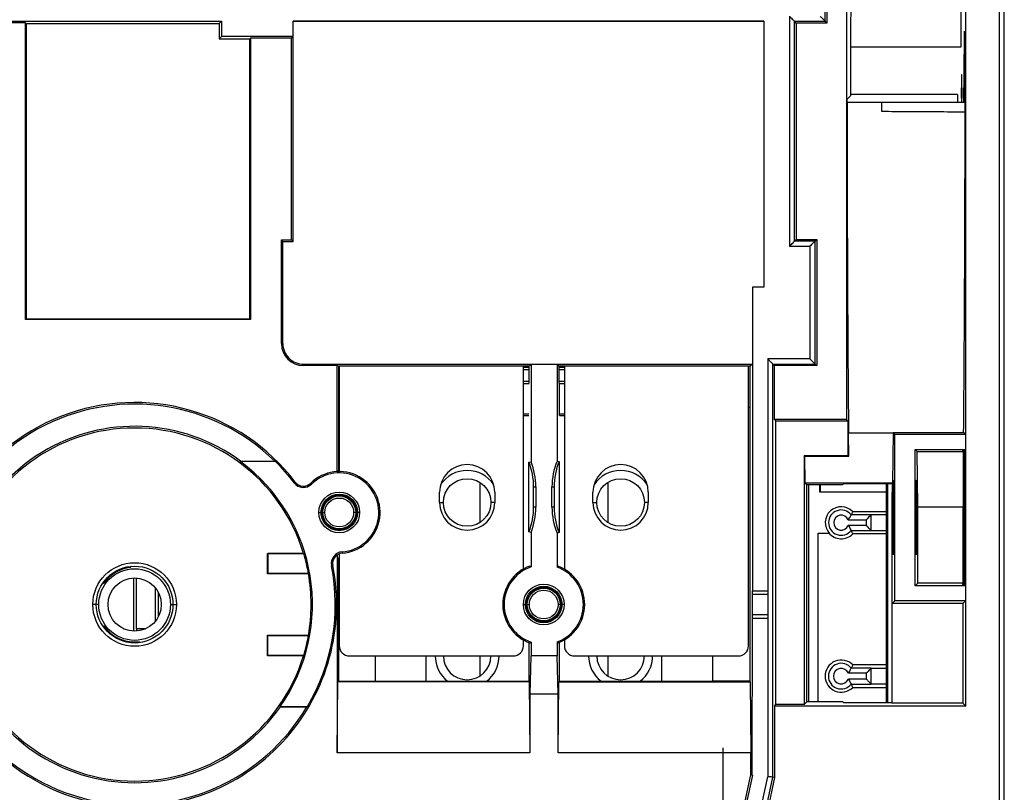
# Model space of a CAD drawing. Units: millimetres. Extents: x 0 to 420, y 0 to 297.
# Drawn here: x 241 to 266, y 194 to 213 of the extents above; entities that cross this region are included whole.
import ezdxf

# ---------------------------------------------------------------- set-up
doc = ezdxf.new("R2010")
doc.units = ezdxf.units.MM
doc.header["$LTSCALE"] = 23.1
doc.linetypes.add('CENTER', pattern=[0.6, 0.375, -0.075, 0.075, -0.075])
for name, color, linetype in [('32100_0100_DXF_AXIS', 7, 'CONTINUOUS'), ('32100_0100_DXF_CONTINUOUS_LINE', 7, 'CONTINUOUS'), ('32101_0100_DXF_CONTINUOUS_LINE', 7, 'CONTINUOUS'), ('32135_0100_DXF_CONTINUOUS_LINE', 7, 'CONTINUOUS'), ('54863_0100_DXF_CONTINUOUS_LINE', 7, 'CONTINUOUS'), ('54890_0100_DXF_CONTINUOUS_LINE', 7, 'CONTINUOUS')]:
    doc.layers.add(name, color=color, linetype=linetype)

msp = doc.modelspace()

# ---------------------------------------------------------------- linework, layer by layer
at = {"layer": '32100_0100_DXF_AXIS', "color": 2, "linetype": 'CENTER'}
msp.add_line((258.64903, 194.90812), (258.64903, 189.75815), dxfattribs=at)
at = {"layer": '32100_0100_DXF_CONTINUOUS_LINE', "color": 9, "linetype": 'CONTINUOUS'}
for p, q in [((265.39903, 215.24275), (265.39903, 151.57349)), ((260.27512, 212.78204), (260.27512, 207.15921)), ((261.77682, 212.03314), (264.47145, 212.03314)), ((260.27512, 207.15921), (260.77512, 207.15921)), ((260.77512, 207.15921), (260.77512, 204.40733)), ((247.89685, 204.78312), (247.85976, 204.78312)), ((248.39903, 204.24385), (248.39903, 204.28094)), ((249.18904, 204.28389), (249.22613, 204.2468)), ((253.95979, 204.27811), (253.96558, 204.28389)), ((254.58904, 204.28389), (254.59482, 204.27811)), ((260.77512, 204.40733), (259.74334, 204.40733)), ((259.74334, 204.40733), (259.74334, 198.74576)), ((261.71828, 202.59925), (262.80433, 202.59925)), ((248.1997, 201.39919), (248.1748, 201.38022)), ((248.57656, 201.37169), (248.59845, 201.3493)), ((254.02403, 201.28312), (254.07563, 201.28312)), ((254.47244, 201.28312), (254.52403, 201.28312)), ((248.77796, 200.65812), (248.82797, 200.65812)), ((248.84903, 200.65812), (248.9226, 200.65812)), ((249.69903, 200.65812), (249.62546, 200.65812)), ((249.7701, 200.65812), (249.7201, 200.65812)), ((254.07563, 200.78312), (254.02403, 200.78312)), ((254.52403, 200.78312), (254.47244, 200.78312)), ((249.34329, 199.6941), (249.34553, 199.66287)), ((249.11618, 199.36257), (249.08547, 199.35651)), ((243.33653, 198.40812), (243.25286, 198.40812)), ((245.21153, 198.40812), (245.2952, 198.40812)), ((248.58653, 198.40812), (248.62002, 198.40812)), ((253.77469, 198.40812), (253.8247, 198.40812)), ((253.84576, 198.40812), (253.91933, 198.40812)), ((254.69576, 198.40812), (254.62219, 198.40812)), ((254.76683, 198.40812), (254.71682, 198.40812)), ((259.74334, 198.07076), (259.74334, 194.20197)), ((259.15794, 191.44572), (259.74334, 194.20197))]:
    msp.add_line(p, q, dxfattribs=at)
at = {"layer": '32100_0100_DXF_CONTINUOUS_LINE', "color": 7, "linetype": 'CONTINUOUS'}
for p, q in [((265.52403, 151.69849), (265.52403, 215.11775)), ((264.58258, 195.92457), (264.58258, 214.24167)), ((261.15011, 212.65704), (261.15011, 214.03204)), ((261.19158, 213.99058), (261.19158, 212.61558)), ((261.66658, 213.99058), (261.66658, 202.92457)), ((222.02621, 212.65812), (246.39685, 212.65812)), ((241.60976, 212.61885), (240.5633, 212.61956)), ((241.60976, 212.61942), (241.62722, 212.60184)), ((241.60976, 205.36885), (241.60976, 212.61885)), ((241.62722, 212.60184), (246.34013, 212.60184)), ((241.62722, 212.6014), (241.62722, 205.3863)), ((246.39685, 212.65812), (246.34013, 212.6014)), ((246.34013, 212.6014), (246.34013, 212.2264)), ((246.39685, 212.65812), (246.39685, 212.28312)), ((248.14685, 212.65899), (248.14903, 212.65679)), ((248.14685, 207.27946), (248.14685, 212.65812)), ((259.64903, 212.65812), (248.14685, 212.65705)), ((248.14685, 212.65812), (259.64903, 212.65812)), ((259.64903, 212.65812), (259.64903, 206.15812)), ((260.40011, 207.2842), (260.40011, 212.65704)), ((260.40011, 212.65704), (261.15011, 212.65704)), ((260.44158, 212.61558), (260.40011, 212.65704)), ((260.44158, 212.61558), (260.44158, 207.32566)), ((261.19158, 212.61558), (260.44158, 212.61558)), ((261.19158, 212.61558), (261.15011, 212.65704)), ((246.34013, 212.2264), (246.39685, 212.28312)), ((246.34013, 212.2264), (247.09231, 212.2264)), ((248.14685, 212.28312), (246.39685, 212.28312)), ((247.09231, 212.2264), (247.10976, 212.24385)), ((247.09231, 205.3863), (247.09231, 212.2264)), ((247.10976, 212.24385), (247.10976, 205.36885)), ((248.10976, 212.24385), (247.10976, 212.24385)), ((248.14685, 212.28094), (248.10976, 212.24385)), ((248.10976, 207.31655), (248.10976, 212.24385)), ((248.14903, 212.28094), (248.14685, 212.28312)), ((261.77682, 210.84556), (261.77682, 212.03314)), ((264.47924, 210.78312), (264.47924, 211.03312)), ((264.48519, 211.03312), (264.48519, 210.78312)), ((264.56323, 210.78312), (264.56323, 211.03312)), ((264.5692, 211.03312), (264.5692, 210.78312)), ((261.77683, 210.84555), (261.68736, 210.7561)), ((264.38171, 210.8718), (261.77682, 210.8716)), ((264.38171, 210.8718), (264.38171, 210.68312)), ((261.6814, 210.68312), (264.56336, 210.68312)), ((262.52403, 210.68312), (262.52403, 210.46032)), ((247.85976, 204.78312), (247.85976, 207.31655)), ((247.85976, 207.31655), (248.10976, 207.31655)), ((247.89685, 207.27946), (247.85976, 207.31655)), ((247.89685, 204.78312), (247.89685, 207.27946)), ((247.89685, 207.27946), (248.14685, 207.27946)), ((248.14685, 207.27946), (248.10976, 207.31655)), ((260.44158, 207.32566), (260.40011, 207.2842)), ((260.90011, 207.2842), (260.40011, 207.2842)), ((260.44158, 207.32566), (260.94158, 207.32566)), ((260.94158, 207.32566), (260.90011, 207.2842)), ((260.90011, 204.28212), (260.90011, 207.2842)), ((260.94158, 207.32566), (260.94158, 204.24385)), ((259.64903, 206.15812), (259.36776, 206.15812)), ((259.36776, 206.15812), (259.36776, 198.74576)), ((241.60976, 205.36885), (241.62722, 205.3863)), ((247.10976, 205.36885), (241.60976, 205.36885)), ((241.62722, 205.3863), (247.09231, 205.3863)), ((247.10976, 205.36885), (247.09231, 205.3863)), ((248.39903, 204.28094), (249.18904, 204.28242)), ((249.18904, 204.28242), (253.96558, 204.28242)), ((253.91147, 204.22978), (253.95979, 204.27811)), ((253.95979, 204.27516), (253.95979, 201.89547)), ((254.59482, 204.27516), (253.95979, 204.27516)), ((253.96558, 204.28242), (259.36776, 204.28389)), ((254.59482, 204.27811), (254.59482, 201.91178)), ((254.59482, 204.27811), (254.64314, 204.22978)), ((259.31202, 204.22978), (259.36558, 204.28389)), ((259.86836, 194.18922), (259.86831, 204.28204)), ((259.86884, 204.28226), (260.90012, 204.28245)), ((259.86884, 204.28226), (259.90703, 204.24576)), ((260.94158, 204.24282), (260.90012, 204.28245)), ((249.22613, 204.24385), (248.39903, 204.24385)), ((249.22613, 204.2468), (249.24314, 204.22978)), ((249.22613, 201.65479), (249.22613, 204.24385)), ((249.25231, 204.22978), (249.25231, 201.68097)), ((253.91147, 204.22978), (249.25231, 204.22978)), ((253.91147, 203.82061), (253.91147, 204.22978)), ((259.30231, 204.22978), (254.64314, 204.22978)), ((254.64314, 204.22978), (254.64314, 203.82061)), ((259.30231, 204.22062), (259.31202, 204.22978)), ((259.30231, 204.22062), (259.30231, 204.22978)), ((259.30291, 204.22062), (259.30236, 196.53312)), ((260.94158, 204.24385), (259.90492, 204.24385)), ((259.90806, 202.92457), (259.90806, 204.24385)), ((253.90274, 203.78805), (253.91147, 203.82062)), ((254.64314, 203.82061), (254.65187, 203.78805)), ((254.65187, 203.02625), (254.65187, 203.78804)), ((249.27403, 203.22357), (249.25231, 203.22357)), ((259.30231, 203.22357), (259.27403, 203.22357)), ((261.66658, 202.92457), (259.90703, 202.92457)), ((259.90703, 202.92457), (259.94521, 202.88639)), ((259.94471, 195.96275), (259.94467, 202.88639)), ((261.70476, 202.88639), (259.94521, 202.88639)), ((261.70476, 202.88639), (261.66658, 202.92457)), ((261.70476, 202.88639), (261.70476, 202.0524)), ((261.72396, 202.03319), (261.71828, 202.59925)), ((262.80448, 202.61471), (262.79204, 201.37567)), ((262.80448, 202.61471), (264.52994, 202.61471)), ((262.80448, 202.61471), (262.85232, 202.56687)), ((262.85232, 202.56687), (264.57778, 202.56687)), ((262.85232, 198.49909), (262.85232, 202.56687)), ((264.57778, 202.56687), (264.52994, 202.61471)), ((264.57778, 202.56687), (264.57778, 202.19909)), ((263.34511, 202.19909), (264.57778, 202.19909)), ((263.34511, 198.86687), (263.34511, 202.19909)), ((263.39764, 202.14655), (263.34511, 202.19909)), ((263.39764, 202.14655), (264.52524, 202.14655)), ((263.41121, 200.79484), (263.39764, 202.14655)), ((264.55109, 202.1724), (264.49903, 202.17239)), ((264.49903, 202.17239), (264.49903, 202.15223)), ((264.49903, 202.15223), (264.53091, 202.15222)), ((264.55109, 202.1724), (264.57778, 202.19909)), ((246.86117, 201.90016), (246.8638, 201.90812)), ((247.71714, 201.90016), (246.86118, 201.90016)), ((246.8638, 201.90812), (247.69767, 201.90812)), ((253.9082, 201.88566), (253.95979, 201.89535)), ((253.9082, 200.18058), (253.9082, 201.88566)), ((254.59482, 201.91178), (254.64642, 201.9018)), ((254.64642, 201.9018), (254.64642, 200.16444)), ((260.63022, 202.0524), (261.70476, 202.0524)), ((260.63022, 202.0524), (260.63022, 195.96384)), ((260.63022, 202.0524), (260.64943, 202.03319)), ((260.64943, 202.03319), (261.72396, 202.03319)), ((260.65603, 201.37567), (260.64943, 202.03319)), ((261.72396, 202.03319), (261.70476, 202.0524)), ((249.27403, 201.68097), (249.25231, 201.68097)), ((262.79204, 201.37567), (260.65603, 201.37567)), ((260.65603, 201.37567), (260.70113, 201.33057)), ((261.56876, 201.33057), (261.60462, 201.36643)), ((261.60462, 201.36643), (262.78281, 201.36643)), ((262.78281, 201.36643), (262.77858, 200.94516)), ((254.02403, 200.78312), (254.02403, 201.28312)), ((254.07563, 201.28312), (254.07563, 200.78312)), ((254.47244, 200.78312), (254.47244, 201.28312)), ((254.52403, 201.28312), (254.52403, 200.78312)), ((261.56876, 201.33057), (260.70113, 201.33057)), ((260.70113, 196.03475), (260.70113, 201.33057)), ((262.77858, 200.94516), (262.77858, 196.00312)), ((263.41121, 200.79484), (264.51167, 200.79484)), ((263.41121, 198.93298), (263.41121, 200.79484)), ((264.51167, 200.79484), (264.51167, 198.93298)), ((253.95979, 200.17089), (253.9082, 200.18058)), ((253.95979, 200.17077), (253.95979, 199.32564)), ((254.64642, 200.16444), (254.59482, 200.15447)), ((254.59482, 200.15447), (254.59482, 199.32154)), ((247.52403, 199.15812), (247.52403, 199.65812)), ((247.52403, 199.65812), (248.4014, 199.65812)), ((247.52403, 199.65812), (247.53058, 199.65158)), ((247.53058, 199.65158), (247.53058, 199.16467)), ((248.40679, 199.65158), (247.53058, 199.65158)), ((248.4014, 199.65812), (248.40679, 199.65158)), ((249.22621, 199.62275), (249.22613, 194.78312)), ((249.25231, 199.53607), (249.22613, 199.56225)), ((249.25231, 199.53607), (249.27403, 199.53607)), ((249.25231, 199.53607), (249.25231, 196.53312)), ((262.81571, 199.62155), (262.81567, 199.62153)), ((263.38215, 199.62248), (263.38174, 199.62143)), ((253.95979, 199.32609), (253.95903, 199.32609)), ((254.59558, 199.32154), (254.59482, 199.32154)), ((247.53058, 199.16467), (247.52403, 199.15812)), ((248.52082, 199.15812), (247.52403, 199.15812)), ((248.52298, 199.16467), (247.53058, 199.16467)), ((248.52298, 199.16467), (248.52082, 199.15812)), ((259.36837, 198.65826), (259.36762, 198.74576)), ((259.36776, 198.74576), (259.74334, 198.74576)), ((259.74259, 198.74576), (259.7426, 198.07076)), ((263.34511, 198.86687), (263.41121, 198.93298)), ((264.57778, 198.86687), (263.34511, 198.86687)), ((264.51167, 198.93298), (263.41121, 198.93298)), ((264.49903, 198.91373), (264.53092, 198.91373)), ((264.49903, 198.91373), (264.49903, 198.89357)), ((264.55109, 198.89357), (264.49903, 198.89357)), ((264.53092, 198.91373), (264.51167, 198.93298)), ((264.57778, 198.86687), (264.55109, 198.89357)), ((264.57778, 198.86687), (264.57778, 198.49909)), ((259.3676, 198.65826), (259.7426, 198.65826)), ((259.36834, 198.15826), (259.36837, 198.65826)), ((262.85232, 198.49909), (262.78621, 198.43298)), ((264.57778, 198.49909), (262.85232, 198.49909)), ((264.57778, 198.49909), (264.51167, 198.43298)), ((264.51167, 198.43298), (262.78621, 198.43298)), ((262.78621, 195.99548), (262.78621, 198.43298)), ((264.51167, 198.43298), (264.51167, 195.99548)), ((259.3673, 194.24188), (259.36757, 198.07076)), ((259.36757, 198.07076), (259.36834, 198.15826)), ((259.7426, 198.15826), (259.3676, 198.15826)), ((259.3676, 198.07076), (259.7426, 198.07076)), ((247.52403, 197.15812), (247.52403, 197.65812)), ((247.52403, 197.65812), (248.52082, 197.65812)), ((247.52403, 197.65812), (247.53058, 197.65158)), ((247.53058, 197.16467), (247.53058, 197.65158)), ((247.53058, 197.65158), (248.52298, 197.65158)), ((248.52082, 197.65812), (248.52298, 197.65158)), ((253.90275, 197.46852), (253.90275, 196.53269)), ((253.95903, 197.49015), (253.9598, 197.49015)), ((253.95979, 197.4906), (253.95979, 197.15889)), ((254.59482, 197.4947), (254.59558, 197.4947)), ((254.59482, 197.4947), (254.59482, 197.15812)), ((254.65187, 196.53269), (254.65187, 197.47339)), ((247.52403, 197.15812), (247.53058, 197.16467)), ((248.4014, 197.15812), (247.52403, 197.15812)), ((248.40679, 197.16467), (247.53058, 197.16467)), ((248.40679, 197.16467), (248.4014, 197.15812)), ((250.15201, 197.15125), (250.15201, 196.53269)), ((253.95903, 197.15812), (253.92849, 196.2203)), ((254.59558, 197.15812), (253.95903, 197.15812)), ((253.95979, 197.15889), (254.59482, 197.15889)), ((254.62613, 196.2203), (254.59558, 197.15812)), ((258.40201, 196.53269), (258.40201, 197.15125)), ((249.22613, 194.78312), (249.2413, 196.52212)), ((249.2413, 196.52212), (249.25231, 196.53312)), ((253.91331, 196.52212), (249.24131, 196.52212)), ((249.25231, 196.53312), (250.15201, 196.53312)), ((250.15201, 196.53269), (253.90274, 196.53269)), ((253.90275, 196.53269), (253.91331, 196.52212)), ((253.91331, 196.52212), (253.92849, 194.78312)), ((254.62613, 194.78312), (254.6413, 196.52212)), ((254.6413, 196.52212), (254.65187, 196.53269)), ((254.64131, 196.52212), (259.31331, 196.52212)), ((254.65187, 196.53269), (258.40201, 196.53269)), ((259.30231, 196.53312), (258.40201, 196.53312)), ((259.30236, 196.53312), (259.3133, 196.52212)), ((259.3133, 196.52212), (259.32827, 194.78312)), ((254.62613, 196.2203), (253.92849, 196.2203)), ((253.92849, 196.2203), (253.92849, 194.78312)), ((254.62613, 194.78312), (254.62613, 196.2203)), ((247.83456, 195.91609), (248.49767, 195.91609)), ((247.83871, 195.90812), (247.83456, 195.91609)), ((247.83871, 195.90812), (248.4837, 195.90812)), ((248.49767, 195.91609), (248.4837, 195.90812)), ((264.58258, 195.92457), (259.90703, 195.92457)), ((259.90703, 195.92457), (259.90703, 194.1852)), ((259.9081, 195.92457), (259.94471, 195.96275)), ((260.63022, 195.96308), (259.94521, 195.963)), ((260.70113, 196.0344), (260.63022, 195.96308)), ((260.70113, 196.03475), (261.56876, 196.03475)), ((261.56876, 196.03475), (261.60039, 196.00312)), ((262.77858, 196.00284), (261.60039, 196.00269)), ((262.78621, 195.99516), (262.77858, 196.00284)), ((264.51167, 195.99537), (262.78621, 195.99516)), ((264.58258, 195.92408), (264.51167, 195.99537)), ((253.92849, 194.78312), (249.22613, 194.78312)), ((259.32849, 194.78312), (254.62613, 194.78312)), ((259.32849, 194.24601), (259.32849, 194.78312)), ((259.36776, 194.24188), (258.8134, 191.63384)), ((259.16813, 193.49159), (259.32849, 194.24601)), ((259.30375, 191.53059), (259.86843, 194.18929)), ((259.32823, 194.24601), (259.3673, 194.24188)), ((259.90703, 194.1852), (259.73403, 193.3713)), ((259.90806, 194.18498), (259.86843, 194.18929))]:
    msp.add_line(p, q, dxfattribs=at)
for centre, radius in [((249.27403, 200.65812), 0.49803), ((249.27403, 200.65812), 0.425), ((249.27403, 200.65812), 0.40143), ((244.27403, 198.40812), 1.02117), ((244.27403, 198.40812), 0.9375), ((254.27076, 198.40812), 0.49842), ((254.27076, 198.40812), 0.425), ((254.27076, 198.40812), 0.40143)]:
    msp.add_circle(centre, radius, dxfattribs=at)
at = {"layer": '32100_0100_DXF_CONTINUOUS_LINE', "color": 9, "linetype": 'CONTINUOUS'}
for centre, radius in [((249.27403, 200.65812), 0.44607), ((249.27403, 200.65812), 0.35143), ((254.27076, 198.40812), 0.44607), ((254.27076, 198.40812), 0.35143)]:
    msp.add_circle(centre, radius, dxfattribs=at)
at = {"layer": '32100_0100_DXF_CONTINUOUS_LINE', "color": 7, "linetype": 'CONTINUOUS'}
for centre, radius, start, end in [((248.39903, 204.78312), 0.53927, 180.000026, 269.999967), ((248.39903, 204.78312), 0.50218, 179.999995, 270), ((244.27403, 198.40812), 4.93532, 37.304772, 259.190666), ((244.27403, 198.40812), 4.89605, 45.63192, 329.295132), ((244.27403, 198.40812), 4.35395, 53.501001, 324.95701), ((244.27403, 198.40812), 4.3125, 16.84928, 163.15072), ((244.27403, 198.40812), 4.34599, 325.011593, 53.466399), ((244.27403, 198.40812), 4.90401, 37.304775, 45.404217), ((252.39903, 201.28312), 1.625, 360, 21.764489), ((252.39903, 201.28312), 1.6766, 0.000001, 21.422017), ((256.14903, 201.28312), 1.6766, 157.973737, 179.999999), ((256.14903, 201.28312), 1.625, 157.621361, 179.999999), ((249.27403, 200.65812), 0.99782, 274.109093, 134.346397), ((249.27403, 200.65812), 0.96651, 274.109092, 134.346398), ((248.40029, 201.55203), 0.28349, 217.304769, 314.346398), ((248.40029, 201.55203), 0.25218, 217.30481, 314.346399), ((252.39903, 200.78312), 1.625, 338.235511, 0), ((252.39903, 200.78312), 1.6766, 338.577985, 0.000001), ((256.14903, 200.78312), 1.6766, 179.999999, 202.026266), ((256.14903, 200.78312), 1.625, 180, 202.378639), ((249.3636, 199.41134), 0.28349, 94.109097, 191.15072), ((244.27403, 198.40812), 4.31577, 10.095992, 16.745353), ((249.3636, 199.41134), 0.25218, 94.109093, 191.150723), ((244.27403, 198.40812), 4.93532, 265.967832, 11.150716), ((244.27403, 198.40812), 4.90401, 329.458455, 11.150716), ((254.27076, 198.40812), 1, 110.015494, 249.984506), ((254.27076, 198.40812), 0.96869, 108.722647, 251.277401), ((254.27076, 198.40812), 0.96869, 289.542149, 70.457897), ((254.27076, 198.40812), 1, 290.815788, 69.184211), ((244.27403, 198.40812), 4.3125, 349.984589, 10.015411), ((244.27403, 198.40812), 4.31577, 343.254647, 349.904008), ((244.27403, 198.40812), 4.3125, 196.84928, 343.15072)]:
    msp.add_arc(centre, radius, start, end, dxfattribs=at)
for points, knots in [([(261.77682, 212.03314), (261.77682, 212.15881), (261.77774, 212.40984), (261.77631, 212.77084), (261.78589, 213.0721), (261.77063, 213.32229), (261.8044, 213.4262), (261.77398, 213.5254), (261.78985, 213.52553)], [0, 0, 0, 0, 0.2526066, 0.50598298, 0.71949775, 0.8755359, 0.96810755, 1, 1, 1, 1]), ([(264.47145, 212.03314), (264.47145, 212.17413), (264.47046, 212.43675), (264.47166, 212.80566), (264.46276, 213.09357), (264.4765, 213.33706), (264.4416, 213.43882), (264.47534, 213.54897), (264.45822, 213.54882)], [0, 0, 0, 0, 0.27903263, 0.52129722, 0.72423727, 0.86471398, 0.96611455, 1, 1, 1, 1]), ([(260.27512, 212.78204), (260.29127, 212.76588), (260.31759, 212.73342), (260.36366, 212.69625), (260.38782, 212.66933), (260.40011, 212.65704)], [0, 0, 0, 0, 0.38752348, 0.70518942, 1, 1, 1, 1]), ([(261.02512, 212.78204), (261.04055, 212.76661), (261.06799, 212.73451), (261.11338, 212.69662), (261.13821, 212.66894), (261.15011, 212.65704)], [0, 0, 0, 0, 0.37015196, 0.71445666, 1, 1, 1, 1]), ([(264.55078, 212.41279), (264.5507, 212.41278), (264.54891, 212.41073), (264.53876, 212.26246), (264.54265, 212.10728), (264.53717, 211.78695), (264.53696, 211.42989), (264.53634, 211.16541), (264.53635, 211.03125)], [0, 0, 0, 0, 0.00284296, 0.06234681, 0.20921168, 0.43169722, 0.70948831, 1, 1, 1, 1]), ([(264.56036, 210.68312), (264.56065, 210.81271), (264.56088, 211.06763), (264.56041, 211.44125), (264.55893, 211.77153), (264.55732, 212.08001), (264.55391, 212.22848), (264.55293, 212.41305), (264.55078, 212.41279)], [0, 0, 0, 0, 0.22529738, 0.44430519, 0.64487521, 0.81449594, 0.93797154, 1, 1, 1, 1]), ([(264.48314, 211.35719), (264.48256, 211.35716), (264.47959, 211.3178), (264.48058, 211.28563), (264.47962, 211.22996), (264.47951, 211.17025), (264.47927, 211.10299), (264.47924, 211.05679), (264.47924, 211.03312)], [0, 0, 0, 0, 0.0884177, 0.21763276, 0.38096564, 0.57166956, 0.78098747, 1, 1, 1, 1]), ([(264.48519, 211.03312), (264.48519, 211.05672), (264.48515, 211.10277), (264.48498, 211.16982), (264.48464, 211.2294), (264.48436, 211.2851), (264.48358, 211.31728), (264.48373, 211.35722), (264.48314, 211.35719)], [0, 0, 0, 0, 0.21848181, 0.42713842, 0.61724404, 0.78101334, 0.91030645, 1, 1, 1, 1]), ([(264.5692, 211.03312), (264.5692, 211.05677), (264.56915, 211.10292), (264.56898, 211.17012), (264.56864, 211.22982), (264.56837, 211.28564), (264.56758, 211.31789), (264.56773, 211.35792), (264.56714, 211.35789)], [0, 0, 0, 0, 0.2184819, 0.42713844, 0.61724405, 0.78101334, 0.91030645, 1, 1, 1, 1]), ([(264.53602, 210.73976), (264.53605, 210.75882), (264.53612, 210.81652), (264.53623, 210.91368), (264.53631, 210.99178), (264.53635, 211.03125)], [0, 0, 0, 0, 0.19613978, 0.59385091, 1, 1, 1, 1]), ([(261.68743, 210.68312), (261.68743, 210.69123), (261.68741, 210.70744), (261.68739, 210.73177), (261.68737, 210.74798), (261.68736, 210.75609)], [0, 0, 0, 0, 0.33327854, 0.66662165, 1, 1, 1, 1]), ([(264.48506, 210.68312), (264.48509, 210.69396), (264.48514, 210.71599), (264.48517, 210.74365), (264.48519, 210.76048), (264.48519, 210.76612)], [0, 0, 0, 0, 0.39173204, 0.79619834, 1, 1, 1, 1]), ([(264.56323, 210.78312), (264.56323, 210.77197), (264.56324, 210.74974), (264.56329, 210.7164), (264.56334, 210.69422), (264.56337, 210.68312)], [0, 0, 0, 0, 0.33459952, 0.66692304, 1, 1, 1, 1]), ([(264.56642, 210.44228), (264.56767, 210.45215), (264.56708, 210.48622), (264.56892, 210.55621), (264.56891, 210.65994), (264.5692, 210.7396), (264.5692, 210.78312)], [0, 0, 0, 0, 0.08755969, 0.29873871, 0.61699833, 1, 1, 1, 1]), ([(261.6814, 210.68312), (261.68198, 210.06502), (261.6839, 208.86696), (261.68911, 207.12041), (261.69644, 205.48908), (261.70581, 203.99251), (261.71381, 203.04445), (261.71828, 202.59925)], [0, 0, 0, 0, 0.22938054, 0.44460453, 0.64815802, 0.8347769, 1, 1, 1, 1]), ([(262.52403, 210.46032), (262.74728, 210.45835), (263.19713, 210.44707), (263.87802, 210.45548), (264.33552, 210.44432), (264.56642, 210.44228)], [0, 0, 0, 0, 0.32791829, 0.6608453, 1, 1, 1, 1]), ([(264.52994, 202.61471), (264.53417, 203.03738), (264.54186, 203.94317), (264.55103, 205.38208), (264.55837, 206.97031), (264.56369, 208.67371), (264.56575, 209.84399), (264.56642, 210.44228)], [0, 0, 0, 0, 0.16199754, 0.34716, 0.55148276, 0.77070339, 1, 1, 1, 1]), ([(260.27512, 207.15921), (260.29055, 207.17464), (260.31799, 207.20674), (260.36338, 207.24463), (260.38821, 207.2723), (260.40011, 207.2842)], [0, 0, 0, 0, 0.37015196, 0.71445667, 1, 1, 1, 1]), ([(260.90011, 207.2842), (260.89231, 207.27639), (260.87706, 207.25739), (260.84613, 207.23121), (260.8094, 207.20019), (260.78825, 207.17233), (260.77512, 207.15921)], [0, 0, 0, 0, 0.18720827, 0.41116376, 0.6853334, 1, 1, 1, 1]), ([(259.86831, 204.28204), (259.86445, 204.28589), (259.85595, 204.29475), (259.84041, 204.3101), (259.8204, 204.33018), (259.79601, 204.35454), (259.76976, 204.3808), (259.75195, 204.39859), (259.74331, 204.40723)], [0, 0, 0, 0, 0.0924099, 0.20826714, 0.37030719, 0.57314396, 0.79275736, 1, 1, 1, 1]), ([(260.90012, 204.28245), (260.89621, 204.28619), (260.88768, 204.29498), (260.87218, 204.31034), (260.85215, 204.33043), (260.82776, 204.35479), (260.80152, 204.38102), (260.78375, 204.3988), (260.77512, 204.40742)], [0, 0, 0, 0, 0.09176398, 0.20789608, 0.37027737, 0.57333413, 0.79294831, 1, 1, 1, 1]), ([(264.55133, 198.91313), (264.55255, 199.0137), (264.55483, 199.25743), (264.55701, 199.65461), (264.55838, 200.11151), (264.55875, 200.57617), (264.5582, 201.02963), (264.5568, 201.45406), (264.55469, 201.82558), (264.55252, 202.05484), (264.55133, 202.15282)], [0, 0, 0, 0, 0.09313503, 0.22569677, 0.36779391, 0.51623562, 0.65596752, 0.78769816, 0.90926555, 1, 1, 1, 1]), ([(264.52902, 199.09449), (264.52841, 199.16158), (264.52671, 199.38337), (264.52479, 199.77238), (264.52365, 200.26899), (264.52363, 200.78475), (264.52478, 201.2898), (264.52674, 201.68666), (264.52846, 201.90966), (264.52906, 201.97617)], [0, 0, 0, 0, 0.06984806, 0.23090576, 0.40497612, 0.58684242, 0.76784424, 0.93075896, 1, 1, 1, 1]), ([(249.22613, 201.65479), (249.23192, 201.66058), (249.24055, 201.6694), (249.24933, 201.67808), (249.25231, 201.68097)], [0, 0, 0, 0, 0.6637478, 1, 1, 1, 1]), ([(262.81567, 199.62153), (262.81436, 199.62246), (262.81568, 199.62986), (262.8133, 199.64168), (262.81355, 199.66385), (262.81243, 199.69324), (262.8119, 199.73115), (262.81088, 199.79658), (262.80992, 199.89546), (262.80895, 200.03164), (262.80824, 200.18741), (262.8078, 200.35673), (262.80765, 200.53306), (262.8078, 200.70935), (262.80824, 200.87842), (262.80897, 201.0339), (262.8098, 201.15241), (262.8106, 201.23657), (262.81121, 201.29031), (262.81187, 201.33669), (262.81253, 201.37508), (262.81327, 201.40483), (262.81384, 201.42443), (262.81449, 201.43542), (262.8147, 201.44103), (262.8153, 201.4435), (262.8153, 201.44561), (262.81567, 201.44562)], [0, 0, 0, 0, 0.00263855, 0.00984652, 0.02161616, 0.0379255, 0.05871232, 0.08375972, 0.14561371, 0.22125745, 0.30772344, 0.40175675, 0.49969017, 0.59768667, 0.69164231, 0.77771089, 0.85334372, 0.88652714, 0.9161203, 0.941698, 0.96283514, 0.97919243, 0.99077332, 0.99480096, 0.99766918, 0.99939195, 1, 1, 1, 1]), ([(262.81567, 201.44562), (262.81604, 201.44563), (262.81604, 201.44343), (262.81664, 201.44092), (262.81685, 201.43514), (262.81752, 201.4239), (262.81809, 201.40389), (262.81883, 201.37365), (262.8195, 201.33478), (262.82015, 201.28797), (262.82076, 201.23391), (262.82155, 201.14954), (262.82238, 201.03109), (262.8231, 200.87607), (262.82353, 200.70787), (262.82367, 200.53275), (262.82352, 200.35757), (262.82309, 200.18898), (262.82249, 200.05548), (262.82186, 199.95673), (262.8212, 199.87291), (262.82047, 199.79765), (262.81946, 199.73212), (262.81891, 199.69345), (262.81783, 199.66457), (262.81798, 199.6397), (262.81583, 199.63191), (262.8168, 199.62075), (262.81569, 199.62151)], [0, 0, 0, 0, 0.00062084, 0.00239221, 0.00533935, 0.00947041, 0.02130839, 0.03795096, 0.0593602, 0.08517619, 0.11495838, 0.14826611, 0.22391914, 0.30972886, 0.40319062, 0.50051171, 0.59769932, 0.69124843, 0.77774151, 0.81723312, 0.85362314, 0.9156275, 0.9407899, 0.96178489, 0.97840703, 0.99045141, 0.9977151, 1, 1, 1, 1]), ([(263.38187, 199.62175), (263.38144, 199.62194), (263.37967, 199.64037), (263.38002, 199.64976), (263.37822, 199.69657), (263.37758, 199.76378), (263.37612, 199.87358), (263.37521, 200.00693), (263.37441, 200.1625), (263.37394, 200.33272), (263.37375, 200.5112), (263.37386, 200.69049), (263.37428, 200.86312), (263.37499, 201.02234), (263.37582, 201.14391), (263.37662, 201.23033), (263.37724, 201.28554), (263.3779, 201.33326), (263.37858, 201.37284), (263.37932, 201.40355), (263.37992, 201.42393), (263.38054, 201.43521), (263.38083, 201.44115), (263.3813, 201.44337), (263.38144, 201.44574), (263.38176, 201.44562)], [0, 0, 0, 0, 0.00408156, 0.01410021, 0.02888498, 0.07196905, 0.13176066, 0.20638752, 0.29279342, 0.3875364, 0.48681566, 0.58665933, 0.68277009, 0.77108958, 0.84884039, 0.88296538, 0.91341085, 0.93975376, 0.9615712, 0.97851581, 0.99054191, 0.99472033, 0.99768158, 0.99943239, 1, 1, 1, 1]), ([(263.38176, 201.44562), (263.38313, 201.44511), (263.3821, 201.44052), (263.38317, 201.43559), (263.38335, 201.42409), (263.38427, 201.40525), (263.38483, 201.37584), (263.38555, 201.33838), (263.38618, 201.29305), (263.38679, 201.24066), (263.38758, 201.15866), (263.38841, 201.04328), (263.38913, 200.89196), (263.38959, 200.72733), (263.38983, 200.49881), (263.38938, 200.22658), (263.38832, 199.97349), (263.38654, 199.80552), (263.38569, 199.71733), (263.38366, 199.65949), (263.38349, 199.63114), (263.38215, 199.62248)], [0, 0, 0, 0, 0.00241153, 0.00528323, 0.00928324, 0.02070939, 0.03676911, 0.05745806, 0.08244656, 0.11132351, 0.14367766, 0.21736253, 0.30116142, 0.39264243, 0.48824511, 0.67713761, 0.8405616, 0.90461952, 0.95356544, 0.98558437, 1, 1, 1, 1]), ([(253.95903, 199.32609), (253.95227, 199.33094), (253.94213, 199.33821), (253.93187, 199.34531), (253.92843, 199.34764)], [0, 0, 0, 0, 0.66701656, 1, 1, 1, 1]), ([(254.62613, 199.34285), (254.61933, 199.33816), (254.60908, 199.33116), (254.59899, 199.32392), (254.59564, 199.32146)], [0, 0, 0, 0, 0.66507943, 1, 1, 1, 1]), ([(253.92849, 197.46852), (253.9353, 197.47329), (253.94553, 197.48043), (253.95562, 197.48776), (253.95897, 197.49024)], [0, 0, 0, 0, 0.66631846, 1, 1, 1, 1]), ([(254.59558, 197.4947), (254.60236, 197.48992), (254.61247, 197.48272), (254.62275, 197.47575), (254.62618, 197.47348)], [0, 0, 0, 0, 0.66832593, 1, 1, 1, 1]), ([(259.86843, 194.18929), (259.85583, 194.19212), (259.83006, 194.19503), (259.78833, 194.19867), (259.75935, 194.20043), (259.74337, 194.20211)], [0, 0, 0, 0, 0.30812806, 0.61660109, 1, 1, 1, 1])]:
    msp.add_open_spline(points, degree=3, knots=knots, dxfattribs=at)
for points in [[(264.56905, 211.03468), (264.55813, 211.0337), (264.54721, 211.03273), (264.5363, 211.03179)], [(264.48519, 210.76612), (264.48519, 210.77179), (264.48519, 210.77745), (264.48519, 210.78312)], [(264.53595, 210.68312), (264.53597, 210.702), (264.536, 210.72088), (264.53602, 210.73976)], [(264.52906, 201.97617), (264.5296, 202.03485), (264.53021, 202.09354), (264.53091, 202.15222)], [(264.55133, 202.15282), (264.55125, 202.15934), (264.55117, 202.16587), (264.55109, 202.1724)], [(247.71714, 201.90016), (247.71065, 201.90282), (247.70416, 201.90547), (247.69767, 201.90812)], [(264.53092, 198.91373), (264.53019, 198.97398), (264.52957, 199.03424), (264.52902, 199.09449)], [(264.55109, 198.89356), (264.55117, 198.90009), (264.55125, 198.90661), (264.55133, 198.91313)]]:
    msp.add_open_spline(points, degree=3, dxfattribs=at)
at = {"layer": '32101_0100_DXF_CONTINUOUS_LINE', "color": 7, "linetype": 'CONTINUOUS'}
for p, q in [((249.25231, 204.14608), (249.27403, 204.14608)), ((253.91147, 204.20062), (253.77403, 204.20062)), ((253.77403, 204.14608), (253.91147, 204.14608)), ((254.77403, 204.20062), (254.64314, 204.20062)), ((254.64314, 204.14608), (254.77403, 204.14608)), ((249.27403, 203.85552), (249.25231, 203.85552)), ((253.91147, 203.85552), (253.77403, 203.85552)), ((253.91147, 203.80098), (253.77403, 203.80098)), ((254.77403, 203.85552), (254.64314, 203.85552)), ((254.77403, 203.80098), (254.64314, 203.80098)), ((249.27403, 203.75407), (249.25231, 203.75407)), ((253.90274, 203.05479), (253.77403, 203.05479)), ((254.77403, 203.05479), (254.65187, 203.05479)), ((262.64903, 196.00282), (262.64903, 201.36643)), ((262.67521, 196.00283), (262.67521, 201.36643)), ((260.74576, 196.03475), (260.74576, 201.33057)), ((244.16647, 199.33649), (244.16647, 199.31349)), ((243.52555, 198.9693), (243.52555, 198.9298)), ((243.52555, 197.88352), (243.52555, 197.84511))]:
    msp.add_line(p, q, dxfattribs=at)
at = {"layer": '32101_0100_DXF_CONTINUOUS_LINE', "color": 9, "linetype": 'CONTINUOUS'}
for p, q in [((243.39903, 198.40666), (243.33758, 198.40666)), ((245.14903, 198.40666), (245.21143, 198.40666)), ((244.38578, 197.50035), (244.40386, 197.48034))]:
    msp.add_line(p, q, dxfattribs=at)
at = {"layer": '32101_0100_DXF_CONTINUOUS_LINE', "color": 7, "linetype": 'CONTINUOUS'}
for radius in [0.875, 0.65]:
    msp.add_circle((244.27403, 198.40666), radius, dxfattribs=at)
for start, end in [(96.764644, 145.048757), (214.951244, 277.033308)]:
    msp.add_arc((244.27403, 198.40666), 0.91318, start, end, dxfattribs=at)
for points, knots in [([(244.19111, 199.34081), (244.18881, 199.3383), (244.18055, 199.32923), (244.17235, 199.32011), (244.16647, 199.31349)], [0, 0, 0, 0, 0.2778361, 1, 1, 1, 1]), ([(243.50316, 198.93681), (243.50463, 198.93635), (243.5121, 198.93403), (243.51956, 198.93169), (243.52555, 198.9298)], [0, 0, 0, 0, 0.19652393, 1, 1, 1, 1]), ([(243.52555, 197.88352), (243.51956, 197.88163), (243.5128, 197.87952), (243.50605, 197.87741), (243.5053, 197.87718)], [0, 0, 0, 0, 0.88885412, 1, 1, 1, 1]), ([(244.30029, 197.47351), (244.3007, 197.47372), (244.32754, 197.48748), (244.35664, 197.49675), (244.38585, 197.50035)], [0, 0, 0, 0, 0.01533208, 1, 1, 1, 1])]:
    msp.add_open_spline(points, degree=3, knots=knots, dxfattribs=at)
at = {"layer": '32135_0100_DXF_CONTINUOUS_LINE', "color": 7, "linetype": 'CONTINUOUS'}
for p, q in [((261.01968, 201.15485), (261.01968, 201.33057)), ((261.02404, 201.15921), (261.01968, 201.15485)), ((262.64903, 201.15485), (261.01968, 201.15485)), ((261.02404, 201.33057), (261.02404, 201.15921)), ((261.02404, 201.15921), (262.64903, 201.15921)), ((261.81887, 200.67876), (262.64903, 200.67876)), ((262.27039, 200.59868), (261.78255, 200.59868)), ((262.27075, 200.21756), (262.27075, 200.59868)), ((262.27403, 200.60414), (262.64903, 200.60414)), ((261.78255, 200.21756), (262.27039, 200.21756)), ((262.64903, 200.2121), (262.27403, 200.2121)), ((260.97363, 200.15267), (261.24527, 200.15267)), ((260.97365, 196.03475), (260.97363, 200.15267)), ((262.64903, 200.13312), (261.82071, 200.13312)), ((244.24484, 199.05376), (244.2448, 197.7596)), ((244.3198, 197.81724), (244.31984, 199.05466)), ((244.77875, 198.81635), (244.77875, 197.99961)), ((244.85402, 198.12063), (244.85402, 198.70024)), ((262.27403, 196.85305), (261.78467, 196.85305)), ((262.64903, 196.93312), (261.82071, 196.93312)), ((262.27403, 196.85415), (262.64903, 196.85415)), ((262.27403, 196.46319), (262.27403, 196.85306)), ((261.78467, 196.4632), (262.27403, 196.4632)), ((261.82071, 196.38312), (262.64903, 196.38312)), ((262.64903, 196.4621), (262.27403, 196.4621))]:
    msp.add_line(p, q, dxfattribs=at)
at = {"layer": '32135_0100_DXF_CONTINUOUS_LINE', "color": 9, "linetype": 'CONTINUOUS'}
for p, q in [((261.71119, 200.47368), (262.14576, 200.47368)), ((262.14576, 200.47368), (262.14576, 200.34256)), ((262.14576, 200.34256), (261.71119, 200.34256)), ((244.54339, 197.81724), (244.31931, 197.81724)), ((262.14903, 196.72805), (261.71417, 196.72805)), ((262.14903, 196.5882), (261.71418, 196.5882)), ((262.14903, 196.72805), (262.14903, 196.5882))]:
    msp.add_line(p, q, dxfattribs=at)
at = {"layer": '32135_0100_DXF_CONTINUOUS_LINE', "color": 7, "linetype": 'CONTINUOUS'}
for points in [[(261.24056, 200.15412), (261.24056, 200.15557), (261.23879, 200.1563), (261.23585, 200.15703)], [(261.24527, 200.15267), (261.24233, 200.15339), (261.24056, 200.15412)]]:
    msp.add_lwpolyline(points, dxfattribs=at)
for centre, radius, start, end in [((261.53903, 200.40812), 0.3893, 44.042666, 221.010307), ((261.53903, 200.40812), 0.30922, 37.985867, 321.897121), ((261.53903, 200.40812), 0.39366, 219.630736, 315.687408), ((261.53903, 196.65812), 0.39366, 44.312613, 315.687403), ((261.53903, 196.65812), 0.31358, 38.374508, 321.513217)]:
    msp.add_arc(centre, radius, start, end, dxfattribs=at)
at = {"layer": '32135_0100_DXF_CONTINUOUS_LINE', "color": 9, "linetype": 'CONTINUOUS'}
for centre, radius, start, end in [((261.53903, 200.40812), 0.18422, 20.847931, 339.15207), ((261.53903, 196.65812), 0.18859, 21.766878, 338.235527)]:
    msp.add_arc(centre, radius, start, end, dxfattribs=at)
at = {"layer": '32135_0100_DXF_CONTINUOUS_LINE', "color": 7, "linetype": 'CONTINUOUS'}
for points, knots in [([(261.81887, 200.67876), (261.81504, 200.66974), (261.80726, 200.65175), (261.79517, 200.62504), (261.78681, 200.60741), (261.78255, 200.59868)], [0, 0, 0, 0, 0.33435227, 0.66857632, 1, 1, 1, 1]), ([(261.71119, 200.47368), (261.72254, 200.49014), (261.74241, 200.51924), (261.76248, 200.56297), (261.77689, 200.58706), (261.78255, 200.59868)], [0, 0, 0, 0, 0.41628417, 0.73088719, 1, 1, 1, 1]), ([(262.14576, 200.47368), (262.1617, 200.48963), (262.1941, 200.51643), (262.23158, 200.5622), (262.25867, 200.5866), (262.27075, 200.59868)], [0, 0, 0, 0, 0.38249196, 0.71028907, 1, 1, 1, 1]), ([(261.71119, 200.34256), (261.72137, 200.3278), (261.74107, 200.30035), (261.75987, 200.25592), (261.77624, 200.23053), (261.78255, 200.21756)], [0, 0, 0, 0, 0.37314786, 0.6997436, 1, 1, 1, 1]), ([(261.82071, 200.13312), (261.8166, 200.14287), (261.80842, 200.16195), (261.79551, 200.19002), (261.78699, 200.20846), (261.78255, 200.21756)], [0, 0, 0, 0, 0.34250697, 0.67211121, 1, 1, 1, 1]), ([(262.27075, 200.21756), (262.25856, 200.22976), (262.23148, 200.25415), (262.19399, 200.29991), (262.16172, 200.3266), (262.14576, 200.34256)], [0, 0, 0, 0, 0.29253132, 0.61709506, 1, 1, 1, 1]), ([(261.71417, 196.72805), (261.72538, 196.7446), (261.74505, 196.77374), (261.76469, 196.81751), (261.77907, 196.84146), (261.78467, 196.85305)], [0, 0, 0, 0, 0.41751609, 0.73124677, 1, 1, 1, 1]), ([(261.82071, 196.93312), (261.8168, 196.92385), (261.80893, 196.90552), (261.79693, 196.87882), (261.78873, 196.86144), (261.78467, 196.85305)], [0, 0, 0, 0, 0.34365867, 0.68150085, 1, 1, 1, 1]), ([(262.27403, 196.85306), (262.27403, 196.83468), (262.22775, 196.81599), (262.19625, 196.76912), (262.16391, 196.74293), (262.14903, 196.72805)], [0, 0, 0, 0, 0.31191091, 0.64301021, 1, 1, 1, 1]), ([(261.71418, 196.5882), (261.72411, 196.57353), (261.74353, 196.54616), (261.76187, 196.50168), (261.77836, 196.47627), (261.78467, 196.4632)], [0, 0, 0, 0, 0.36990135, 0.69693601, 1, 1, 1, 1]), ([(262.14903, 196.5882), (262.15918, 196.57805), (262.17886, 196.55852), (262.20608, 196.53069), (262.23112, 196.50741), (262.24943, 196.48375), (262.27403, 196.47412), (262.27403, 196.46319)], [0, 0, 0, 0, 0.24345989, 0.46985047, 0.66364112, 0.8145445, 1, 1, 1, 1]), ([(261.82071, 196.38312), (261.81681, 196.39239), (261.80905, 196.41045), (261.79689, 196.43707), (261.78886, 196.45453), (261.78467, 196.4632)], [0, 0, 0, 0, 0.34363026, 0.67115722, 1, 1, 1, 1])]:
    msp.add_open_spline(points, degree=3, knots=knots, dxfattribs=at)
msp.add_open_spline([(244.3198, 197.81724), (244.3198, 197.79819), (244.31981, 197.77915), (244.31982, 197.7601)], degree=3, dxfattribs=at)
at = {"layer": '54863_0100_DXF_CONTINUOUS_LINE', "color": 7, "linetype": 'CONTINUOUS'}
for p, q in [((253.77403, 203.02625), (253.90274, 203.02625)), ((254.65187, 203.02625), (254.77403, 203.02625))]:
    msp.add_line(p, q, dxfattribs=at)
at = {"layer": '54863_0100_DXF_CONTINUOUS_LINE', "color": 9, "linetype": 'CONTINUOUS'}
for p, q in [((252.71289, 201.38949), (252.71289, 200.41302)), ((251.72403, 200.90125), (251.81778, 200.90125)), ((253.07403, 200.90125), (252.98028, 200.90125)), ((255.47403, 200.90125), (255.56778, 200.90125)), ((256.82403, 200.90125), (256.73028, 200.90125)), ((251.39903, 196.53269), (251.39903, 197.15125)), ((252.71289, 197.15125), (252.71289, 196.66302)), ((257.14903, 197.15125), (257.14903, 196.53269))]:
    msp.add_line(p, q, dxfattribs=at)
at = {"layer": '54863_0100_DXF_CONTINUOUS_LINE', "linetype": 'CONTINUOUS'}
for p, q in [((255.83518, 201.38949), (255.83518, 200.41302)), ((255.83518, 197.15125), (255.83518, 196.66302))]:
    msp.add_line(p, q, dxfattribs=at)
at = {"layer": '54863_0100_DXF_CONTINUOUS_LINE', "color": 7, "linetype": 'CONTINUOUS'}
for centre in [(252.39903, 200.90125), (256.14903, 200.90125)]:
    msp.add_circle(centre, 0.58125, dxfattribs=at)
at = {"layer": '54863_0100_DXF_CONTINUOUS_LINE', "color": 9, "linetype": 'CONTINUOUS'}
for centre, start, end in [((252.39903, 200.90125), 33.695107, 146.105574), ((256.14903, 200.90125), 33.838132, 146.228357), ((252.39903, 197.15125), 180.000002, 232.403862), ((252.39903, 197.15125), 307.65362, 359.999994), ((256.14903, 197.15125), 179.999994, 232.443366), ((256.14903, 197.15125), 307.581914, 359.999998)]:
    msp.add_arc(centre, 0.78124, start, end, dxfattribs=at)
at = {"layer": '54863_0100_DXF_CONTINUOUS_LINE', "color": 7, "linetype": 'CONTINUOUS'}
for centre, end in [((252.39903, 197.15125), 360), ((256.14903, 197.15125), 0)]:
    msp.add_arc(centre, 0.58125, 180, end, dxfattribs=at)
at = {"layer": '54890_0100_DXF_CONTINUOUS_LINE', "color": 7, "linetype": 'CONTINUOUS'}
for p, q in [((249.27403, 204.22978), (249.27403, 201.65344)), ((253.77403, 199.27469), (253.77403, 204.22978)), ((254.77403, 204.22978), (254.77403, 199.27048)), ((259.27403, 197.40125), (259.27403, 204.22978)), ((251.72403, 200.90125), (251.72403, 201.15125)), ((253.07403, 201.15125), (253.07403, 200.90125)), ((255.47403, 200.90125), (255.47403, 201.15125)), ((256.82403, 201.15125), (256.82403, 200.90125)), ((249.27403, 199.64671), (249.27403, 197.40125)), ((253.77403, 197.40125), (253.77403, 197.54167)), ((254.77403, 197.54516), (254.77403, 197.40125)), ((249.52403, 197.15125), (253.52403, 197.15125)), ((255.02403, 197.15125), (259.02403, 197.15125))]:
    msp.add_line(p, q, dxfattribs=at)
for centre, radius, start, end in [((252.39903, 201.15125), 0.675, 0, 180), ((256.14903, 201.15125), 0.675, 0, 180), ((252.39903, 200.90125), 0.675, 180, 360), ((256.14903, 200.90125), 0.675, 180, 360), ((249.52403, 197.40125), 0.25, 180, 270), ((253.52403, 197.40125), 0.25, 270, 360), ((255.02403, 197.40125), 0.25, 180, 270), ((259.02403, 197.40125), 0.25, 270, 360)]:
    msp.add_arc(centre, radius, start, end, dxfattribs=at)

doc.saveas('drawing.dxf')
